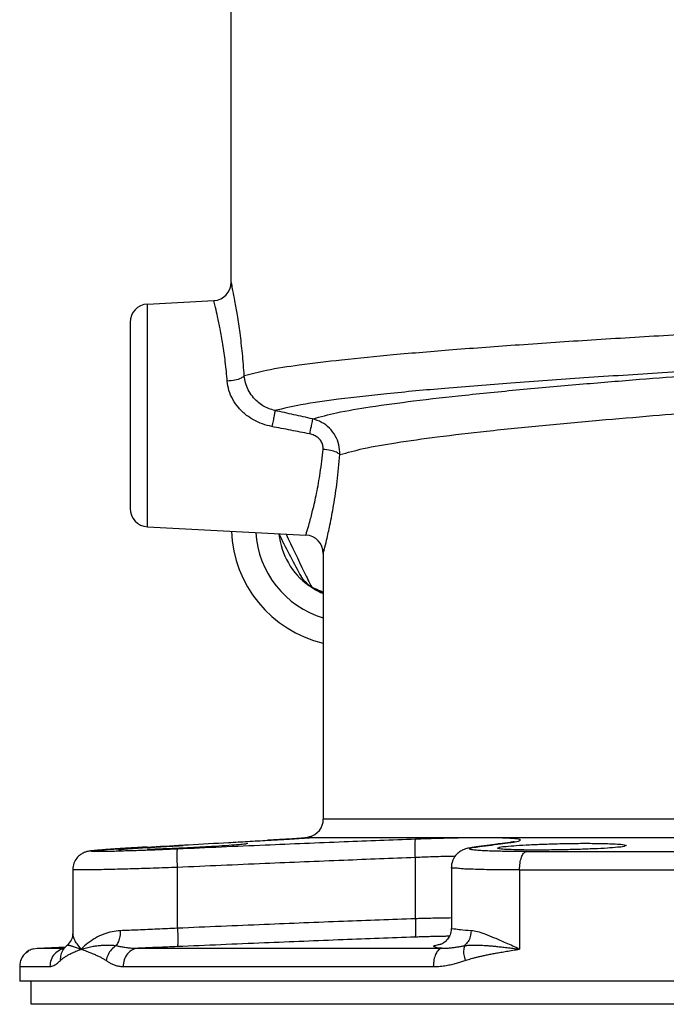
# Model space of a CAD drawing. Extents: x 10 to 73.2, y -5.4 to 48.6.
# Drawn here: x 10 to 14.4, y 13.7 to 20.4 of the extents above; entities that cross this region are included whole.
import ezdxf

# ---------------------------------------------------------------- set-up
doc = ezdxf.new("R2010")
doc.units = 0
doc.header["$LTSCALE"] = 0.15
doc.header["$MEASUREMENT"] = 0
doc.layers.get('0').update_dxf_attribs({"linetype": 'CONTINUOUS'})

msp = doc.modelspace()

# ---------------------------------------------------------------- linework, layer by layer
at = {"color": 7, "linetype": 'Continuous'}
for p, q in [((11.4429719036, 18.620181636), (11.4429719036, 22.1511251662)), ((10.8739299026, 18.4717388376), (11.3245138982, 18.4953529442)), ((10.8739299026, 16.9593225962), (10.8739299026, 18.4717388376)), ((10.7554719036, 18.346910146), (10.7554719036, 17.0841512878)), ((10.8739299026, 16.9593225962), (11.9502331956, 16.9029159308)), ((12.0679719036, 16.7808381038), (12.0679719036, 14.9734923326)), ((11.9081511532, 16.6360895004), (11.9085408132, 16.6353547554)), ((14.6304719036, 14.9734923326), (12.0679719036, 14.9734923326)), ((11.9845857964, 14.84827228), (11.9849222792, 14.8483038744)), ((11.9849222792, 14.8483038744), (11.9899613094, 14.8486635214)), ((11.9899613032, 14.8486636406), (14.5073092682, 14.8486636406)), ((10.8708496846, 14.7835722054), (10.8715480198, 14.7835980224)), ((11.689822108, 14.8295391248), (11.690447555, 14.8295633956)), ((13.093482981, 14.782632795), (13.093513823, 14.782636978)), ((13.093513823, 14.782636978), (13.1070303044, 14.7835980222)), ((13.3365569824, 14.8155927688), (13.3365834548, 14.8155963482)), ((13.3365834548, 14.8155963482), (13.3499455796, 14.8165509658)), ((13.4460449418, 14.7529888378), (17.5648988654, 14.7529888378)), ((12.6931285764, 14.2965967988), (12.6931285764, 14.7119755944)), ((12.9377255998, 14.6466744812), (12.9377255998, 14.2341273292)), ((12.9377262116, 14.6465997996), (12.9377256134, 14.6466309964)), ((10.3670441242, 14.630499664), (10.3670441242, 14.1947334068)), ((11.077792157, 14.2320969054), (11.077792157, 14.645157472)), ((13.4007130256, 14.628160146), (17.6102307816, 14.628160146)), ((13.4007130256, 14.628160146), (13.4007695668, 14.0905402538)), ((12.9377256152, 14.2341036328), (12.9377255998, 14.2341113894)), ((10.3296734968, 14.1171531252), (10.3113948886, 14.0999467058)), ((10.1000209674, 14.0931443842), (10.1239299094, 14.096738838)), ((10.1239299094, 14.096738838), (10.3188383596, 14.106953557)), ((10.1239299094, 14.096738838), (10.311092514, 14.09673883)), ((10.3113948886, 14.0999467058), (10.3111160094, 14.0996593354)), ((10.8117012892, 14.0967388352), (12.8730799412, 14.0967388288)), ((10.0062709674, 13.971910146), (10.211060532, 13.9719101598)), ((10.0062709674, 13.971910146), (10.0062709674, 13.8717807168)), ((10.708382512, 13.9719097636), (12.8151358704, 13.9719102254)), ((21.0046513878, 13.8717807168), (10.0062709674, 13.8717807168)), ((10.0834970824, 13.7155307168), (10.0834970824, 13.8717807168)), ((20.927442714, 13.7155307168), (10.0834970824, 13.7155307168))]:
    msp.add_line(p, q, dxfattribs=at)
for centre, radius, start, end in [((11.3179720364, 18.6201785368), 0.124999571, 273.0000136073, 0.0014205773), ((10.8804719036, 18.346910146), 0.125, 93.0000029991, 180), ((10.8804719036, 17.0841512878), 0.125, 180, 266.9999970657), ((12.2554719036, 16.959537263), 0.8125, 182.1569945758, 256.5947963705), ((12.2554719036, 16.959537263), 0.6475, 183.479992367, 253.1671616961999), ((12.2554719036, 16.959537263), 0.491250012, 185.8055696649, 234.4210770195), ((11.9429775108, 16.7781319572), 0.1249989652, 0.0001008446, 87.00000009940001), ((12.2554719036, 16.959537263), 0.491250012, 242.994363721, 247.5017459548), ((11.9429719036, 14.9734923326), 0.125, 283.7756834605, 0), ((12.0054719036, 14.7314017888), 0.125, 104.4761300364, 111.5837876377)]:
    msp.add_arc(centre, radius, start, end, dxfattribs=at)
for points in [[(11.5313515684, 17.9846030978), (11.5188230304, 18.1364079768), (11.5025168278, 18.2758443992), (11.4847426486, 18.3965148858), (11.4679801692, 18.4937421916), (11.4544628058, 18.5643297194), (11.4458579734, 18.606468867), (11.4429719036, 18.620181636)], [(11.4156139044, 17.947669915), (11.402659027, 18.0789189574), (11.3858518272, 18.1990516998), (11.3675413474, 18.302935014), (11.350279957, 18.3865776834), (11.3363622634, 18.4472717506), (11.3274977758, 18.483517244), (11.3245138982, 18.4953529442)], [(15.5054716484, 18.3200155344), (14.9530195988, 18.289800621), (14.4110780516, 18.25854532), (13.8898629896, 18.2264124974), (13.3987519342, 18.1935121828), (12.9467548882, 18.159943394), (12.5421626886, 18.1257876992), (12.192452147, 18.0911176642), (11.903876603, 18.0559673362), (11.6815968614, 18.0203291498), (11.5313515684, 17.9846030978)], [(15.4914387616, 18.069779278), (14.9249465344, 18.0375620424), (14.3696579918, 18.0042037982), (13.8382377666, 17.9698643208), (13.3422369384, 17.9346502554), (12.8927739138, 17.8986734914), (12.4997288842, 17.8620151688), (12.1719766542, 17.824765739), (11.916082768, 17.786870234), (11.7396402582, 17.7487096822)], [(11.994716221, 17.6918107318), (12.1568963106, 17.7325676564), (12.3867901704, 17.7731255754), (12.6799267518, 17.813456334), (13.030929152, 17.8535466404), (13.4273087496, 17.8927986944), (13.8334400294, 17.928917536), (14.2160275834, 17.9603944418), (14.5749834074, 17.988311711), (14.9100221158, 18.0132997842), (15.216023966, 18.035411105), (15.4885218132, 18.0546342858)], [(11.5472142268, 17.7155307168), (11.4934915556, 17.7661251256), (11.4534909652, 17.8233643158), (11.4275314986, 17.884590728), (11.4156139044, 17.947669915)], [(11.5313470126, 17.9846031018), (11.5092084742, 17.9683699814), (11.4680189364, 17.9552245682), (11.4156143148, 17.9476676004)], [(11.6227601354, 17.806413836), (11.5861627716, 17.8451528104), (11.5586669382, 17.8890606332), (11.540417943, 17.9360405538), (11.5313585122, 17.984603215)], [(11.7396403782, 17.7487102162), (11.696398655, 17.7617357622), (11.6572292728, 17.7812845556), (11.6227627086, 17.8064166846)], [(12.1807954438, 17.4493958934), (12.3383812262, 17.489568014), (12.5601149082, 17.5295198964), (12.8415217416, 17.569210666), (13.17729866, 17.6086338834), (13.5554613914, 17.6472159818), (13.941988857, 17.6827087166), (14.3051482218, 17.713626153), (14.6449545306, 17.7410374374), (14.9612970762, 17.7655729776), (15.2494879446, 17.7872917332), (15.5054719036, 17.8061857192)], [(11.7396403782, 17.7487102162), (11.7382147036, 17.7367819168), (11.733852912, 17.7126379804), (11.7270436414, 17.6789833758), (11.7185497356, 17.6395885966)], [(11.9947160008, 17.6918095802), (11.8679438724, 17.7199454944), (11.7396401758, 17.7487092976)], [(11.7185499124, 17.6395889186), (11.655129057, 17.6570089076), (11.5976244748, 17.682779792), (11.5472142268, 17.7155307168)], [(11.9947160008, 17.6918095802), (11.9917586296, 17.6741306298), (11.9845456724, 17.6381005242), (11.9743592284, 17.5901235762)], [(12.1807961248, 17.4493957672), (12.1737140594, 17.515505547), (12.1494626408, 17.5763318138), (12.1094101372, 17.6285424514), (12.056442472, 17.6680196338), (11.9947161352, 17.691810171)], [(11.974359228, 17.5901235752), (11.847206379, 17.6146080414), (11.7185499124, 17.6395889186)], [(12.0664445378, 17.4846054182), (12.0643668388, 17.5135036316), (12.0530427148, 17.5401595904), (12.0331506418, 17.5629079694), (12.0061891958, 17.5799862358), (11.974359228, 17.5901235752)], [(11.9495759834, 16.9031437784), (11.9564656286, 16.9257781188), (11.9726019532, 16.9813576284), (11.9957157384, 17.0687797522), (12.0221078786, 17.185143898), (12.0472218642, 17.325889335), (12.0664445378, 17.4846054182)], [(12.1807961248, 17.4493957672), (12.1575964812, 17.4645571208), (12.1170867862, 17.4770304966), (12.0664446234, 17.4846058782)], [(12.068618469, 16.7806738764), (12.074678952, 16.8045285316), (12.0902524038, 16.8687704318), (12.112557659, 16.9697566584), (12.1380244098, 17.1040813116), (12.1622563764, 17.2664345062), (12.1807954438, 17.4493958934)], [(11.7650503398, 16.9115426082), (11.9085324318, 16.6353677614)], [(11.8148343256, 16.909485323), (11.9380571544, 16.650438606)], [(12.0680280806, 16.7783505506), (12.068618469, 16.7806738764)], [(11.9674148598, 16.5622907686), (11.9143965004, 16.624967431), (11.9081436478, 16.6361078506)], [(11.9085378452, 16.6353531742), (11.917451265, 16.6200734382)], [(11.917451265, 16.6200734382), (11.9298747016, 16.6024471706), (11.9431693298, 16.586857425)], [(11.9380571544, 16.650438606), (11.9384298384, 16.6496908688)], [(11.9384298384, 16.6496908688), (11.9894900734, 16.548493448)], [(11.9431693298, 16.586857425), (11.9894895864, 16.5484986092)], [(11.9881359762, 16.5464978), (11.9674148598, 16.5622907686)], [(12.0326043776, 16.5223049572), (11.9881359762, 16.5464978)], [(11.9894895864, 16.5484986092), (12.023589385, 16.5263963274), (12.0326044528, 16.5223051366)], [(11.9895071472, 16.548486739), (12.0351563214, 16.5294664288)], [(12.0326052332, 16.5223066612), (12.0673443202, 16.5078547012)], [(12.0351563214, 16.5294664288), (12.0667189742, 16.5165164632)], [(11.9652341158, 14.8466952076), (11.9208972462, 14.8435484482), (11.855741486, 14.839324213), (11.771375045, 14.834217513), (11.6898220822, 14.8295395884)], [(11.6904473788, 14.8295668592), (11.7802320906, 14.8347263354), (11.856619646, 14.8393639402), (11.9176904846, 14.8433103204), (11.9624929626, 14.8464502312)], [(11.9624929626, 14.8464502312), (11.9845933484, 14.8481822324)], [(11.9880804862, 14.8497273268), (11.9757332996, 14.8520874408), (11.9880804862, 14.8497273268)], [(11.9880804862, 14.8497273268), (11.9757332996, 14.8520874408), (11.9880804862, 14.8497273268)], [(11.9843926786, 14.8491488104), (11.9880809274, 14.849724187)], [(11.9845933484, 14.8481822324), (11.9899613032, 14.8486636406)], [(11.9899613032, 14.8486636406), (11.9900588216, 14.8491895158), (11.9880804862, 14.8497273268)], [(13.3378807898, 14.8422253932), (13.2851036562, 14.8447835896), (13.1970143762, 14.8464178598), (13.0903489392, 14.8463848298), (12.9686817452, 14.8447044856), (12.8348723238, 14.8414438834), (12.6948090862, 14.8368042862)], [(10.6796339128, 14.7553632692), (10.602439307, 14.753735203), (10.5343558018, 14.7529889954), (10.4951146866, 14.7536945302), (10.4867854682, 14.7558411236), (10.5100042148, 14.7593492528), (10.5635185376, 14.7640867016), (10.6448756026, 14.7698917946), (10.7493585676, 14.7764903758), (10.87154802, 14.783598022)], [(10.6795439952, 14.7647609672), (10.6943972656, 14.767525576), (10.738043315, 14.7714910474), (10.8075276376, 14.7764327356), (10.8710420044, 14.7804808598)], [(10.8708496864, 14.7835721718), (10.8384150206, 14.7817330144), (10.7950031484, 14.7792210938), (10.7538484014, 14.7767789454), (10.715222458, 14.7744227552)], [(10.8710420044, 14.7804808598), (10.898147501, 14.7820616216), (11.0037274802, 14.7880264722), (11.1170441242, 14.793928475)], [(10.87154802, 14.783598022), (11.1158698886, 14.7973327594)], [(12.6948090862, 14.8368042862), (12.2088028108, 14.8180318092), (11.6733335228, 14.79589917), (11.0786075748, 14.7699861638)], [(11.1158698886, 14.7973327594), (11.1517743148, 14.7993499196)], [(11.5545443604, 14.8071007574), (11.5397077548, 14.8038645458), (11.4960732976, 14.7993540204), (11.4265850078, 14.7939413216), (11.335949703, 14.788040398), (11.2303577018, 14.7820745278), (11.1170441242, 14.7764431044)], [(11.1517743148, 14.7993499196), (11.4245623672, 14.8146637504), (11.5537142752, 14.8219060072)], [(11.5537142752, 14.8219060072), (11.6904473788, 14.8295668592)], [(12.6931285764, 14.7119755944), (12.6918742732, 14.7587081958), (12.6917522832, 14.7986534832), (12.692780324, 14.8260099112), (12.6948090856, 14.836804306)], [(13.0935138418, 14.7826368352), (13.0772554348, 14.7802593372), (13.0587913364, 14.776995771)], [(13.1057947186, 14.7617320604), (13.074597995, 14.7655875902), (13.0598815914, 14.7705470972), (13.0691245756, 14.7767041002), (13.1070303044, 14.783598022)], [(13.1069138192, 14.7844562898), (13.093482981, 14.782632795)], [(13.2465700028, 14.8034023788), (13.178475834, 14.7941681264), (13.1069138192, 14.7844562898)], [(13.1070303044, 14.783598022), (13.189528282, 14.7947996052), (13.2704758, 14.8057814326), (13.3366971298, 14.8147576482)], [(13.2637184916, 14.8057267168), (13.2465700028, 14.8034023788)], [(13.2502254282, 14.7764429644), (13.265071607, 14.7820581286), (13.308760352, 14.7880226984)], [(13.3365568686, 14.8155936102), (13.2637184916, 14.8057267168)], [(13.308760352, 14.7880226984), (13.3783174584, 14.7939250156), (13.4689792012, 14.7993416336), (13.5745245294, 14.8038562502), (13.6877255998, 14.8071006794)], [(13.3459694626, 14.8169272884), (13.33658339, 14.8155968254)], [(13.3366971298, 14.8147576482), (13.3499455372, 14.8165525288)], [(13.3506883038, 14.8415884678), (13.3378807898, 14.8422253932)], [(13.362258924, 14.8191543108), (13.3650232322, 14.8202691756), (13.3642557934, 14.8201136094), (13.3575892906, 14.818809434), (13.3459694626, 14.8169272884)], [(13.3499455372, 14.8165525288), (13.394120934, 14.8244119138), (13.4068455502, 14.8312510512), (13.3916840614, 14.8370267574), (13.3506883038, 14.8415884678)], [(13.6877255998, 14.8071006794), (13.8008712004, 14.8087983182), (13.9063023686, 14.8088005054), (13.9968734148, 14.8071072206), (14.0664316236, 14.8038674622), (14.1102187212, 14.7993582892), (14.1252255772, 14.7939286906)], [(14.1252255772, 14.7939286906), (14.1103867934, 14.788044894), (14.0666977136, 14.782079078), (13.9971402794, 14.776446761), (13.9064851284, 14.7715004912), (13.8009433682, 14.7675313314), (13.6877255998, 14.764760998)], [(10.715222458, 14.7744227552), (10.679317691, 14.7721646828), (10.6462897122, 14.7700151196), (10.616250375, 14.7679823912), (10.5892548888, 14.7660720204), (10.565314674, 14.7642868448), (10.5443755796, 14.762625109), (10.5263249694, 14.7610809174), (10.5109807708, 14.7596407456), (10.4980046848, 14.7582698998), (10.486771094, 14.7568816652), (10.4759473172, 14.755212441), (10.4629032054, 14.7524120992), (10.4438458118, 14.74597012), (10.419050174, 14.7319921736), (10.3940572018, 14.7080629568), (10.374680055, 14.6734212416), (10.367059865, 14.632134379), (10.367048242, 14.6303747828)], [(10.6796339128, 14.7553632692), (10.602439307, 14.753735203), (10.5343558018, 14.7529889954), (10.4951146866, 14.7536945302), (10.4867854682, 14.7558411236), (10.5100042148, 14.7593492528), (10.5635185376, 14.7640867016), (10.6448756026, 14.7698917946)], [(10.6797638352, 14.7553675534), (10.602439307, 14.753735203), (10.5343558018, 14.7529889954), (10.4951146866, 14.7536945302), (10.4867854682, 14.7558411236), (10.5100042148, 14.7593492528), (10.5635185376, 14.7640867016), (10.6448756026, 14.7698917946), (10.6952214228, 14.773093224)], [(11.0786075748, 14.7699861638), (10.9408468258, 14.7642090174), (10.8111751928, 14.75945408), (10.6963152618, 14.7559150492), (10.602439307, 14.753735203), (10.5343558018, 14.7529889954), (10.4951146866, 14.7536945302), (10.4867854682, 14.7558411236), (10.5100042148, 14.7593492528), (10.5635185376, 14.7640867016), (10.6448756026, 14.7698917946), (10.6952214228, 14.773093224)], [(10.898243235, 14.7675300652), (10.871369252, 14.7665921616)], [(11.0784028672, 14.7746775624), (11.0037717966, 14.7714984734), (10.898243235, 14.7675300652)], [(11.0777924482, 14.645157472), (11.0761857596, 14.6921453214), (11.0757767902, 14.7322267504), (11.0766256516, 14.7595104488), (11.0786075748, 14.769986162)], [(11.1170441242, 14.7764431044), (11.0784028672, 14.7746775624)], [(12.9634445712, 14.7207644552), (12.9214363838, 14.7198832046), (12.8101319642, 14.7166288058), (12.6931285764, 14.7119755944)], [(13.0587913364, 14.776995771), (13.0420405692, 14.773167355), (13.0236059906, 14.7673247366), (12.9995501922, 14.7556349786), (12.9720426752, 14.733297938), (12.9495492092, 14.7000106622), (12.938198768, 14.6575578556), (12.9377365134, 14.6466288742)], [(13.2462410408, 14.7551204946), (13.1954601058, 14.756652444), (13.1475620022, 14.7588077524), (13.1057947186, 14.7617320604)], [(13.2976947028, 14.7540842168), (13.2462410408, 14.7551204946)], [(13.4462110962, 14.763462726), (13.3785194462, 14.7647570026), (13.3089739802, 14.7675238308), (13.2652114204, 14.771488185), (13.2502254282, 14.7764429644)], [(13.4460449418, 14.7529888378), (13.3979556108, 14.7530927956), (13.348482354, 14.7534366734), (13.2976947028, 14.7540842168)], [(13.4007130254, 14.628160146), (13.4041184556, 14.6744798548), (13.4138498728, 14.7142045024), (13.4285217, 14.741678059), (13.4460449418, 14.7529888378)], [(13.6877255998, 14.764760998), (13.5745568628, 14.763338239), (13.4690999454, 14.763336921), (13.4462110962, 14.763462726)], [(10.3746764416, 14.6734113946), (10.3670605952, 14.6321862192), (10.3670482702, 14.630374788)], [(12.6931285764, 14.7119755944), (12.2074098058, 14.6932007246), (11.6722817918, 14.6710703032), (11.077792157, 14.645157472)], [(13.4007130256, 14.628160146), (13.3430707376, 14.6282641264), (13.2837912336, 14.6286079324), (13.2229400282, 14.6292552746), (13.161294416, 14.6302911878), (13.1004594262, 14.6318225658), (13.0430848272, 14.6339770246), (12.993065481, 14.6369000034), (12.9557227368, 14.6407530248), (12.9381262258, 14.6457076264), (12.9383479804, 14.6461882772)], [(11.077792157, 14.645157472), (10.9121072964, 14.6393660666), (10.7566870142, 14.6346164014), (10.6190500754, 14.631081638), (10.5065800046, 14.628904885), (10.4250316616, 14.6281602916), (10.3780550084, 14.628865888), (10.3681245924, 14.631010883), (10.3677221296, 14.6312438106)], [(12.6931285764, 14.2965967988), (12.2043308126, 14.2784911108), (11.669170124, 14.2571290436), (11.077792157, 14.2320969054)], [(12.6931285766, 14.2965967988), (12.6943033148, 14.2499082006), (12.6943596298, 14.209986408), (12.6932893592, 14.182617479), (12.6912476228, 14.1717681238)], [(12.9377253452, 14.3018141434), (12.890514358, 14.3011027686), (12.8367156548, 14.3001042392), (12.7865700974, 14.2990112388), (12.7391287632, 14.2978444182), (12.6931285764, 14.2965967988)], [(10.3670453468, 14.1950953984), (10.367042215, 14.1945636424), (10.3604352604, 14.1606087834), (10.3363252586, 14.1233671796)], [(10.4241344748, 14.0905307168), (10.3957506374, 14.1251513738), (10.3780314908, 14.1552488292), (10.3690699572, 14.1797408448), (10.367055244, 14.1951146268)], [(10.6891705686, 14.2153594088), (10.633318042, 14.2083362208), (10.5769552134, 14.1915197734), (10.5217889644, 14.1657106102), (10.4698004324, 14.1315441192), (10.4241344748, 14.0905307168)], [(10.6891691608, 14.2153594074), (10.6864503936, 14.1766349184), (10.67698083, 14.14171456), (10.6616755876, 14.1140135574)], [(11.077792157, 14.2320969054), (10.9410829556, 14.2255309654), (10.8099953796, 14.2199042124), (10.6891705686, 14.2153594088)], [(11.0777924074, 14.2320969056), (11.0793431496, 14.1851567246), (11.0797070032, 14.1451008798), (11.0788306048, 14.1178040176), (11.0768424872, 14.1072695342)], [(12.9237807354, 14.1775146652), (12.895310248, 14.1771240376), (12.8489995042, 14.1762742184), (12.8060056276, 14.1752755816), (12.7659284838, 14.1741824814), (12.7280101594, 14.1730155762), (12.6912476236, 14.171768107)], [(12.9377319784, 14.234105898), (12.9365167102, 14.2168973652), (12.9243149394, 14.1782345134), (12.9049248254, 14.1505328746), (12.8828916258, 14.1320306398), (12.8658721928, 14.1230668234), (12.859557228, 14.1208531392)], [(13.0717513954, 14.2153594088), (12.9990971394, 14.2203057282), (12.953815073, 14.2265145852), (12.9377470698, 14.2338176896), (12.9377792294, 14.234092778)], [(13.0717587476, 14.2153594086), (13.0661683646, 14.1766470344), (13.0510266892, 14.14174381), (13.0278481612, 14.1141054004)], [(13.4007695712, 14.0905062764), (13.3087047942, 14.1315922148), (13.231382984, 14.16574684), (13.1672376428, 14.1915564686), (13.1145258116, 14.2083469264), (13.0717513954, 14.2153594088)], [(10.3363252586, 14.1233671796), (10.3296735938, 14.1171652954)], [(10.3296834936, 14.1171565408), (10.3299011752, 14.1173360692), (10.3317422288, 14.1180682422)], [(10.3317422288, 14.1180682422), (10.3344655498, 14.1181847108), (10.3381530336, 14.1177123204), (10.3428719234, 14.1166510462), (10.3487701792, 14.1149719234)], [(10.3487701792, 14.1149719234), (10.3560649496, 14.1126500198), (10.3650214392, 14.1096411288), (10.3759624106, 14.1058920482), (10.3892150084, 14.1013942186), (10.4051390888, 14.0961930736), (10.424134413, 14.0905307346)], [(10.4241344102, 14.0905307002), (10.4421751262, 14.095453251), (10.4602982082, 14.1000829178), (10.4783259576, 14.1042085782), (10.4961241556, 14.1077861878), (10.5135724664, 14.110803024), (10.5305257598, 14.1132631572), (10.5469265522, 14.1151985892), (10.5627922406, 14.1166358314), (10.5781538928, 14.117595081), (10.5930729238, 14.1181094902), (10.607615905, 14.1181916444), (10.6217908826, 14.117831137), (10.6355885174, 14.1170101316), (10.648899927, 14.1157248336), (10.6616449004, 14.1140184646)], [(10.6616877476, 14.1141054142), (10.6295130784, 14.0875466664), (10.60601504, 14.0524588654), (10.5938766358, 14.0128483296)], [(10.6616877476, 14.1141054142), (10.6862547908, 14.108870179), (10.7133824786, 14.1040617746), (10.743267161, 14.1000392718), (10.7760286296, 14.097337897), (10.8117013264, 14.0967376708)], [(12.6912476236, 14.171768107), (12.2028834156, 14.153664904), (11.6679673006, 14.1323003946), (11.0768425464, 14.1072682136)], [(12.8730799412, 14.0967388288), (12.8293388764, 14.102823174), (12.8162477378, 14.1098599046), (12.8343759294, 14.1176681648), (12.861501912, 14.1230360184)], [(12.861501912, 14.1230360184), (12.8657978564, 14.123682018)], [(12.873080044, 14.096738651), (12.903031001, 14.0971179426), (12.931207112, 14.0991206426), (12.9576444264, 14.1021531364), (12.982444886, 14.105816117), (13.005771138, 14.1098516332), (13.0278163894, 14.1140990106)], [(13.027827011, 14.1140142034), (13.0212248034, 14.087451202), (13.022077663, 14.0523624794), (13.0302882338, 14.0127528968)], [(13.027827011, 14.1140142034), (13.0422195968, 14.1158522138), (13.0579986576, 14.1171802136), (13.0752526846, 14.117963962), (13.0940092978, 14.118212517), (13.1143302032, 14.117946674), (13.1362375588, 14.1171800982), (13.1599069816, 14.1158904812), (13.185620015, 14.1140563824), (13.2137138456, 14.1116570716), (13.2445479128, 14.108645927), (13.278439894, 14.104989901), (13.3156110482, 14.1006915908), (13.3562934, 14.0957967664), (13.4007130356, 14.0905307186)], [(10.0684283372, 14.080373036), (10.0425010418, 14.060413024), (10.022972968, 14.0347774092), (10.0105688668, 14.0046689686), (10.0062709674, 13.971910146)], [(10.03368789, 14.050517919), (10.0424307838, 14.060342174)], [(10.0424307838, 14.060342174), (10.0665101406, 14.0792450226)], [(10.0665101406, 14.0792450226), (10.068428339, 14.0803730328)], [(10.1000209674, 14.0931443842), (10.0684283372, 14.080373036)], [(10.2810115292, 14.0854278746), (10.2441053922, 14.0579541926), (10.219626664, 14.0182295962), (10.211060532, 13.9719101598)], [(10.300724381, 14.0927642282), (10.2810115292, 14.0854278746)], [(10.3010221438, 14.0874510818), (10.2850206508, 14.0523623522), (10.2822521336, 14.0127527648)], [(10.2822630326, 14.0128006276), (10.2876532778, 14.0179407852), (10.2936908216, 14.0232028926), (10.3004379572, 14.0285212066), (10.3079694364, 14.0339131796), (10.3163094254, 14.0393867834), (10.3254600088, 14.0449437232), (10.3355117778, 14.0506146636), (10.3466358124, 14.0564687154), (10.359005133, 14.062574897), (10.3727942308, 14.0689691286), (10.388148615, 14.0756737048), (10.405211132, 14.0827396298), (10.424134344, 14.0905306386)], [(10.3022256276, 14.091347616), (10.3011207012, 14.0902706978), (10.3006640012, 14.0895832926)], [(10.311127752, 14.0996479768), (10.3010221438, 14.0874510818)], [(10.3110663344, 14.0997349412), (10.3022256276, 14.091347616)], [(10.424134344, 14.0905306386), (10.4421400244, 14.0832585968), (10.4591874172, 14.0766421146), (10.4752668074, 14.0703296212), (10.4903820044, 14.0642676422), (10.5045377646, 14.058434897), (10.517703879, 14.0528433768), (10.5299231316, 14.0474614338), (10.5412815184, 14.0422392022), (10.5518667064, 14.0371403548), (10.5617069898, 14.0321392702), (10.570809562, 14.0272104834), (10.5791882602, 14.0223338362), (10.5868771604, 14.0175055266), (10.5938924694, 14.0128001492)], [(10.811701291, 14.0967388352), (10.7717635866, 14.0854283636), (10.7383240136, 14.0579550942), (10.7161441564, 14.0182301936), (10.708382512, 13.9719097636)], [(11.0768425464, 14.1072682136), (10.942400855, 14.101685211), (10.8117012892, 14.0967388352)], [(12.8730799418, 14.0967388288), (12.8506815356, 14.0854278872), (12.8319277594, 14.0579542338), (12.8194888688, 14.0182296612), (12.8151358704, 13.9719102254)], [(13.0303190812, 14.0128007034), (13.0456277258, 14.0179414056), (13.0626345078, 14.0232039728), (13.0814704326, 14.0285227658), (13.1022914434, 14.0339152866), (13.1251047544, 14.039389519), (13.1498530626, 14.0449471152), (13.1767125548, 14.0506187096), (13.2060568862, 14.0564734892), (13.2382390108, 14.0625805136), (13.2735877806, 14.0689756904), (13.3123297, 14.0756812046), (13.354659252, 14.0827479504), (13.4007695668, 14.0905402538)], [(10.211060532, 13.9719101598), (10.2254479028, 13.973994845), (10.2387498568, 13.9792001942), (10.25099304, 13.9863420018), (10.2622519542, 13.9946312492), (10.272634817, 14.0035650264), (10.2822630326, 14.0128006276)], [(10.5938924694, 14.0128001492), (10.6114644056, 14.0014078568), (10.6313344542, 13.9906929622), (10.6538555428, 13.9814121542), (10.6794108678, 13.9746296744), (10.708382512, 13.9719097636)], [(12.8151358704, 13.9719102254), (12.8608261024, 13.9739956718), (12.9019830562, 13.979202233), (12.9390178592, 13.9863448846), (12.9724111786, 13.9946341402), (13.0026783008, 14.0035669274), (13.0303190812, 14.0128007034)]]:
    msp.add_spline(points, degree=3, dxfattribs=at)

doc.saveas('drawing.dxf')
